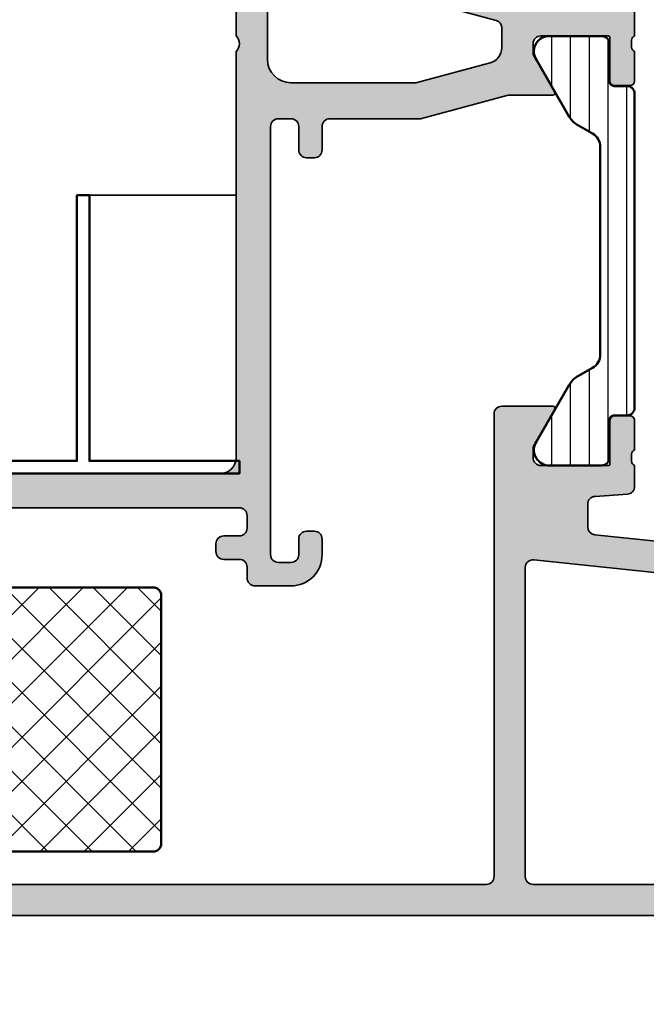
# Model space of a CAD drawing. Units: millimetres. Extents: x 2450 to 23610, y 389 to 6090.
# Drawn here: x 12445 to 12485, y 933 to 996 of the extents above; entities that cross this region are included whole.
import ezdxf

# ---------------------------------------------------------------- set-up
doc = ezdxf.new("R2010")
doc.units = ezdxf.units.MM
for name, color, linetype, lineweight in [('S03_AL_Kontur', 250, 'Continuous', 35), ('S04_AL_Schraffur', 250, 'Continuous', 25), ('S07_Isolation_Kontur', 91, 'Continuous', 50), ('S07_Listello_Contorno', 91, 'Continuous', 50), ('S08_Isolation_Schraffur', 91, 'Continuous', 25), ('S08_Listello_Tratteggio', 91, 'Continuous', 25), ('S09_KS_Kontur', 254, 'Continuous', 50)]:
    doc.layers.add(name, color=color, linetype=linetype, lineweight=lineweight)

# ---------------------------------------------------------------- blocks, each defined once
blk = doc.blocks.new('338800_s')
at = {"layer": 'S04_AL_Schraffur'}
h = blk.add_hatch(color=256, dxfattribs=at)
edge = h.paths.add_edge_path()
edge.add_arc((-0.07886709564289432, 2.732443659469245), 0.2789255417366328, -1.1628700728724084, 73.57540544467298, ccw=False)
edge.add_line((0.2000009999997587, 2.726782999992265), (0.2000009999999008, 2.273188999991668))
edge.add_arc((-0.07883644654350291, 2.267520591993353), 0.2788950563277895, -73.5801235804492, 1.1645893740837892, ccw=False)
edge.add_line((-8.52651282912122e-14, 1.999999999999975), (-1.262177448353619e-29, 0.4999999999999931))
edge.add_arc((0.4999999999999643, 0.4999999999999715), 0.4999999999999643, 179.9999999999976, 269.9999999999943)
edge.add_line((0.4999999999999144, 7.105427357601002e-15), (8.999999999999972, 0))
edge.add_arc((8.999999999999979, 0.4999999999999925), 0.4999999999999925, 269.9999999999992, 359.9999999999984)
edge.add_line((9.499999999999972, 0.4999999999999787), (9.499999999999972, 1))
edge.add_line((9.499999999999972, 1), (8.499999999999972, 1))
edge.add_line((8.499999999999972, 1), (8.5, 2.199999999999953))
edge.add_arc((9.500000000000064, 2.199999999999931), 1.000000000000064, 90.00000000000028, 179.9999999999988, ccw=False)
edge.add_line((9.500000000000059, 3.199999999999996), (13.90000000000006, 3.199999999999982))
edge.add_arc((13.89999999999996, 2.200000000000059), 0.9999999999999227, -3.979039320256561e-12, 89.99999999999471, ccw=False)
edge.add_line((14.89999999999989, 2.199999999999989), (14.89999999999994, 0.9999999999999929))
edge.add_line((14.89999999999994, 0.9999999999999929), (13.49999999999994, 1))
edge.add_line((13.49999999999994, 1), (13.49999999999994, 0.5000000000000355))
edge.add_arc((13.99999999999995, 0.5000000000000071), 0.5000000000000071, 179.9999999999968, 269.9999999999992)
edge.add_line((13.99999999999994, 0), (14.39999999999995, -7.105427357601043e-15))
edge.add_arc((14.39999999999992, -0.4999999999999739), 0.4999999999999667, -4.774847184307873e-12, 89.99999999999687, ccw=False)
edge.add_line((14.89999999999988, -0.5000000000000165), (14.89999999999989, -51.49999999999999))
edge.add_arc((15.89999999999988, -51.49999999999999), 0.9999999999999982, 180, 269.9999999999999)
edge.add_line((15.89999999999988, -52.49999999999999), (50.8999999999998, -52.49999999999999))
edge.add_arc((50.89999999999981, -51.99999999999991), 0.500000000000071, 269.9999999999992, 360.0000000000008)
edge.add_line((51.39999999999986, -51.99999999999991), (51.39999999999992, -50.49999999999992))
edge.add_arc((51.89999999999989, -50.49999999999996), 0.4999999999999716, 89.99999999999682, 179.9999999999951, ccw=False)
edge.add_line((51.89999999999992, -50), (55.89999999999992, -50))
edge.add_arc((55.89999999999992, -50.49999999999994), 0.4999999999999432, -4.774847184307873e-12, 90, ccw=False)
edge.add_line((56.39999999999986, -50.49999999999999), (56.39999999999985, -52.00000000000002))
edge.add_arc((56.89999999999987, -51.99999999999999), 0.5000000000000213, 180.0000000000041, 270.0000000000057)
edge.add_line((56.89999999999992, -52.50000000000001), (75.82163585330154, -52.50000000000001))
edge.add_arc((75.82163585330157, -51.50000000000003), 0.9999999999999787, 269.9999999999984, 339.9999999999989)
edge.add_line((76.76132847408745, -51.8420201433257), (93.48190778623555, -5.902606042997697))
edge.add_arc((93.19999999999979, -5.799999999999987), 0.299999999999994, 339.9999999999978, 449.9999999999837)
edge.add_line((93.19999999999987, -5.499999999999992), (75.49999999999997, -5.499999999999992))
edge.add_arc((75.49999999999994, -4.999999999999996), 0.4999999999999956, 180.0000000000015, 270.00000000000324, ccw=False)
edge.add_line((74.99999999999994, -5.00000000000001), (74.99999999999989, 29.50000000000006))
edge.add_arc((74.49999999999999, 29.50000000000008), 0.4999999999999005, 359.999999999998, 449.9999999999984)
edge.add_line((74.5, 29.99999999999998), (73.20000000000003, 30))
edge.add_arc((73.20000000000006, 29.5), 0.5, 90.00000000000325, 180.0000000000029)
edge.add_line((72.70000000000005, 29.49999999999997), (72.69999999999995, 29))
edge.add_line((72.69999999999995, 29), (73.69999999999999, 29))
edge.add_line((73.69999999999999, 29), (73.69999999999993, 27.50000000000001))
edge.add_arc((72.69999999999993, 27.50000000000001), 1, -90, 3.979039320256561e-13, ccw=False)
edge.add_line((72.69999999999993, 26.5), (68.69999999999993, 26.5))
edge.add_arc((68.69999999999993, 27.5), 1, 179.9999999999992, 270, ccw=False)
edge.add_line((67.69999999999993, 27.50000000000001), (67.69999999999993, 29))
edge.add_line((67.69999999999993, 29), (68.69999999999993, 29))
edge.add_line((68.69999999999993, 29), (68.69999999999996, 29.49999999999995))
edge.add_arc((68.19999999999989, 29.49999999999992), 0.500000000000071, 3.663998993045451e-12, 90.0000000000016)
edge.add_line((68.19999999999987, 29.99999999999999), (66.89999999999998, 30))
edge.add_arc((66.89999999999993, 29.50000000000004), 0.4999999999999574, 89.99999999999511, 179.9999999999968)
edge.add_line((66.39999999999998, 29.50000000000007), (66.39999999999992, 27.05530625741459))
edge.add_arc((65.89999999999992, 27.05530625741458), 0.5, -96.00000000000182, 7.958078640513122e-13, ccw=False)
edge.add_line((65.84773576836608, 26.55804530973045), (56.14773576836615, 27.57755639180751))
edge.add_arc((56.20000000000004, 28.07481733949167), 0.5000000000000304, 179.9999999999947, 263.9999999999937, ccw=False)
edge.add_line((55.7, 28.07481733949172), (55.70000000000012, 29.5322234540542))
edge.add_arc((56.2000000000001, 29.53222345405424), 0.4999999999999858, 93.81407483429467, 180.0000000000036, ccw=False)
edge.add_line((56.16674049473818, 30.03111603298253), (58.23325950526175, 30.16888396701744))
edge.add_arc((58.19999999999992, 30.66777654594582), 0.5000000000000787, 273.8140748342826, 359.9999999999947)
edge.add_line((58.7, 30.66777654594578), (58.69999999999994, 32.00000000000014))
edge.add_arc((58.77883644654335, 32.2675205919934), 0.278895056327682, 178.8354106259143, 253.58012358044368, ccw=False)
edge.add_line((58.49999900000006, 32.27318899999172), (58.4999990000001, 32.72678299999234))
edge.add_arc((58.77886709564274, 32.73244365946924), 0.2789255417366144, 106.42459455530991, 181.1628700728551, ccw=False)
edge.add_line((58.69999999999993, 32.99998699999173), (58.6999999999998, 34.87999800000049))
edge.add_arc((58.39999999999971, 34.87999800000044), 0.3000000000000895, 9.49925664863487e-12, 89.9999999999498)
edge.add_line((58.39999999999998, 35.17999800000053), (57.42002568095679, 35.17999800000062))
edge.add_arc((57.42002568095728, 34.87999800000057), 0.300000000000054, 90.00000000009365, 180.0000000000421)
edge.add_line((57.12002568095722, 34.87999800000035), (57.12002568095721, 32.12000000000052))
edge.add_arc((57.00002568095744, 32.12000000000047), 0.1199999999997701, -89.99999999998653, 2.7114310796605423e-11, ccw=False)
edge.add_line((57.00002568095747, 32.0000000000007), (52.69999999999987, 31.99999999999999))
edge.add_arc((52.69999999999992, 32.49999999999993), 0.4999999999999361, 179.9999999999992, 269.9999999999943, ccw=False)
edge.add_line((52.19999999999999, 32.49999999999994), (52.19999999999993, 33.19999999999998))
edge.add_line((52.19999999999993, 33.19999999999998), (53.58149545762233, 35.5928203230276))
edge.add_arc((53.46188021535166, 35.66188021535171), 0.1381197846482919, 330.000000000016, 450.0000000000059)
edge.add_line((53.46188021535164, 35.79999999999999), (50.2, 35.79999999999999))
edge.add_arc((50.19999999999999, 35.29999999999998), 0.5000000000000071, 89.99999999999919, 180)
edge.add_line((49.69999999999999, 35.29999999999998), (49.69999999999999, 5.699999999999939))
edge.add_arc((49.2, 5.699999999999955), 0.4999999999999858, 269.99999999999756, 359.99999999999807, ccw=False)
edge.add_line((49.19999999999998, 5.199999999999964), (8.499999999999936, 5.199999999999993))
edge.add_line((8.49999999999994, 5.199999999999993), (5.271179978300212, 5.795985019542285))
edge.add_arc((5.23811978464829, 5.661880215351702), 0.1381197846483164, 76.15129737133192, 209.9999999999849)
edge.add_line((5.118504542377593, 5.592820323027575), (6.499999999999972, 3.199999999999974))
edge.add_line((6.499999999999972, 3.199999999999974), (6.5, 2.500000000000043))
edge.add_arc((5.999999999999968, 2.500000000000011), 0.500000000000032, -89.99999999999642, 3.694822225952521e-12, ccw=False)
edge.add_line((5.999999999999999, 1.999999999999978), (1.699974319042469, 2.000000000000704))
edge.add_arc((1.699974319042496, 2.120000000000481), 0.1199999999997772, 179.9999999999729, 269.999999999987, ccw=False)
edge.add_line((1.579974319042719, 2.120000000000538), (1.579974319042719, 4.879998000000305))
edge.add_arc((1.279974319042594, 4.879998000000477), 0.3000000000001251, 359.9999999999671, 449.9999999999134)
edge.add_line((1.279974319043047, 5.179998000000602), (0.2999999999998975, 5.179998000000487))
edge.add_arc((0.3000000000001532, 4.879998000000477), 0.3000000000000105, 90.00000000004881, 179.9999999999946)
edge.add_line((1.421085471520222e-13, 4.879998000000505), (-2.345346139520643e-15, 2.999986999991727))
edge = h.paths.add_edge_path(flags=16)
edge.add_arc((52.20000000000001, 25.47870944186381), 0.5, 83.99999999999977, 179.9999999999996, ccw=False)
edge.add_line((52.25226423163384, 25.97597038954795), (66.26912409944165, 24.50273905231583))
edge.add_arc((66.32138833107553, 25.00000000000062), 0.5000000000006543, 264.0000000000028, 270.0000000000032)
edge.add_line((66.32138833107555, 24.49999999999996), (72.49999999999991, 24.5))
edge.add_arc((72.4999999999999, 23.99999999999998), 0.5000000000000213, -1.9895196601282805e-12, 89.99999999999841, ccw=False)
edge.add_line((72.99999999999991, 23.99999999999996), (72.99999999999991, 5.69999999999996))
edge.add_arc((72.49999999999991, 5.699999999999956), 0.5, -89.99999999999841, 5.115907697472721e-13, ccw=False)
edge.add_line((72.49999999999993, 5.199999999999966), (52.19999999999996, 5.199999999999958))
edge.add_arc((52.19999999999996, 5.699999999999959), 0.5000000000000018, 180.0000000000004, 270, ccw=False)
edge.add_line((51.69999999999995, 5.699999999999956), (51.70000000000001, 25.47870944186381))
edge = h.paths.add_edge_path(flags=16)
edge.add_line((72.49999999999997, 3.20000000000001), (17.3999999999999, 3.199999999999982))
edge.add_arc((17.3999999999999, 2.699999999999982), 0.5, 90, 180)
edge.add_line((16.8999999999999, 2.699999999999982), (16.8999999999999, -30.19999999999996))
edge.add_arc((17.39999999999998, -30.19999999999995), 0.5000000000000853, 180.0000000000016, 270.0000000000032)
edge.add_line((17.40000000000001, -30.70000000000003), (72.49999999999997, -30.70000000000003))
edge.add_arc((72.50000000000001, -30.20000000000001), 0.5000000000000213, 269.9999999999951, 359.999999999996)
edge.add_line((73.00000000000003, -30.20000000000005), (72.99999999999997, 2.69999999999996))
edge.add_arc((72.49999999999994, 2.699999999999985), 0.5000000000000284, 359.9999999999972, 449.9999999999968)
edge = h.paths.add_edge_path(flags=16)
edge.add_line((90.05807438516717, -7.500000000000005), (75.49999999999989, -7.500000000000012))
edge.add_arc((75.49999999999989, -8.000000000000016), 0.5000000000000036, 90, 180.0000000000002)
edge.add_line((74.99999999999989, -8.000000000000018), (74.99999999999989, -30.20000000000003))
edge.add_arc((75.49999999999989, -30.20000000000002), 0.5, 180.0000000000012, 270.0000000000016)
edge.add_line((75.4999999999999, -30.70000000000002), (81.97793518445762, -30.70000000000002))
edge.add_arc((81.97793518445764, -30.20000000000002), 0.5, 269.9999999999984, 339.999999999998)
edge.add_line((82.44778149485059, -30.37101007166288), (90.52792069556013, -8.171010071662845))
edge.add_arc((90.05807438516716, -8.000000000000007), 0.5000000000000125, 340.0000000000003, 449.9999999999984)
edge = h.paths.add_edge_path(flags=16)
edge.add_arc((17.39999999999996, -49.99999999999996), 0.5, 180, 270.0000000000004)
edge.add_line((17.39999999999996, -50.49999999999996), (49.09999999999986, -50.49999999999999))
edge.add_arc((49.09999999999987, -49.99999999999999), 0.5, 269.9999999999992, 359.9999999999992)
edge.add_line((49.59999999999986, -49.99999999999999), (49.59999999999985, -49.47573593128817))
edge.add_line((49.59999999999985, -49.47573593128817), (50.87573593128796, -48.20000000000002))
edge.add_line((50.87573593128796, -48.20000000000002), (56.92426406871181, -48.2))
edge.add_line((56.92426406871181, -48.2), (58.19999999999995, -49.47573593128816))
edge.add_line((58.19999999999995, -49.47573593128816), (58.19999999999985, -49.99999999999989))
edge.add_arc((58.69999999999985, -49.99999999999999), 0.5, 179.9999999999886, 269.9999999999992)
edge.add_line((58.69999999999984, -50.49999999999999), (74.77132454598696, -50.50000000000001))
edge.add_arc((74.77132454598696, -50.00000000000002), 0.4999999999999858, 270, 340.0000000000009)
edge.add_line((75.2411708563799, -50.17101007166284), (81.35587079205199, -33.37101007166284))
edge.add_arc((80.88602448165902, -33.2), 0.500000000000012, 340.0000000000005, 449.9999999999984)
edge.add_line((80.88602448165904, -32.7), (17.39999999999985, -32.70000000000002))
edge.add_arc((17.39999999999985, -33.20000000000002), 0.5, 90, 180)
edge.add_line((16.89999999999985, -33.20000000000002), (16.89999999999996, -49.99999999999996))
at = {"layer": 'S03_AL_Kontur'}
blk.add_lwpolyline([(65.84773576836608, 26.55804530973045), (56.14773576836615, 27.57755639180751, -0.3838640350354153), (55.7, 28.07481733949172), (55.70000000000012, 29.5322234540542, -0.3948479051882671), (56.16674049473818, 30.03111603298253), (58.23325950526175, 30.16888396701744, 0.3948479051882844), (58.7, 30.66777654594578), (58.69999999999994, 32.00000000000014, -0.3382124742365913), (58.49999900000006, 32.27318899999172), (58.4999990000001, 32.72678299999234, -0.3381811729245026), (58.69999999999993, 32.99998699999173), (58.6999999999998, 34.87999800000049, 0.4142135623727933), (58.39999999999998, 35.17999800000053), (57.42002568095679, 35.17999800000062, 0.4142135623728245), (57.12002568095722, 34.87999800000035), (57.12002568095721, 32.12000000000052, -0.4142135623731679), (57.00002568095747, 32.0000000000007), (52.69999999999987, 31.99999999999999, -0.4142135623730701), (52.19999999999999, 32.49999999999994), (52.19999999999993, 33.19999999999998), (53.58149545762233, 35.5928203230276, 0.5773502691895498), (53.46188021535164, 35.79999999999999), (50.2, 35.79999999999999, 0.414213562373095), (49.69999999999999, 35.29999999999998), (49.69999999999999, 5.699999999999938, -0.414213562373095), (49.19999999999998, 5.199999999999964), (8.49999999999994, 5.199999999999993)], format="xyb", dxfattribs=at)
for points in [[(51.70000000000001, 25.47870944186381, -0.4452286853085357), (52.25226423163384, 25.97597038954795), (66.26912409944165, 24.50273905231583, 0.02618592156918863), (66.32138833107555, 24.49999999999996), (72.49999999999991, 24.5, -0.4142135623730971), (72.99999999999991, 23.99999999999996), (72.99999999999991, 5.69999999999996, -0.414213562373095), (72.49999999999993, 5.199999999999966), (52.19999999999996, 5.199999999999958, -0.4142135623730961), (51.69999999999995, 5.699999999999956)], [(72.49999999999997, 3.20000000000001), (17.3999999999999, 3.199999999999982, 0.414213562373095), (16.8999999999999, 2.699999999999982), (16.8999999999999, -30.19999999999996, 0.4142135623731034), (17.40000000000001, -30.70000000000003), (72.49999999999997, -30.70000000000003, 0.4142135623730955), (73.00000000000003, -30.20000000000005), (72.99999999999997, 2.69999999999996, 0.414213562373095)]]:
    blk.add_lwpolyline(points, format="xyb", close=True, dxfattribs=at)
blk = doc.blocks.new('244369_s')
at = {"layer": 'S08_Listello_Tratteggio'}
h = blk.add_hatch(dxfattribs=at)
h.set_pattern_fill('_USER', color=256, scale=1.2, angle=90, style=0, pattern_type=0)
h.set_pattern_definition([(90, (0, 0), (-1.2, 7.347638122934263e-17), [])])
edge = h.paths.add_edge_path()
edge.add_line((1.610331333333056, 24.59000310568573), (1.609999382936032, 26.99000148862204))
edge.add_arc((2.109995360374648, 26.99000412824712), 0.4999959774455833, 89.99969751881389, 180.0003024811863, ccw=False)
edge.add_line((2.109997999999722, 27.49000010568573), (5.586539498099473, 27.49000000009988))
edge.add_arc((5.444228849108121, 26.50018192537702), 0.9999960709244808, -32.727016099840625, 81.81839194810038, ccw=False)
edge.add_line((6.285481498099472, 25.95954700009987), (4.96698708489961, 23.66474684386318))
edge.add_arc((5.399999999999944, 23.41474721315084), 0.499999999999998, 150.000048863737, 180)
edge.add_line((4.899999999999947, 23.41474721315084), (4.899999999999949, 23.20000000009988))
edge.add_arc((5.099999999999954, 23.20000000009987), 0.2000000000000055, 179.999999999999, 269.9999999999987)
edge.add_line((5.09999999999995, 23.00000000009987), (8.899999999999975, 23.00000000009987))
edge.add_arc((8.899999999999975, 22.60000000009986), 0.4000000000000057, -90, 90, ccw=False)
edge.add_line((8.899999999999975, 22.20000000009986), (6.899999999999947, 22.20000000009986))
edge.add_arc((6.89999999999994, 21.90000000009985), 0.3000000000000043, 89.99999999999865, 179.9999999999987)
edge.add_line((6.599999999999936, 21.90000000009986), (6.599999999999937, 21.70000000009994))
edge.add_arc((6.299999999999939, 21.70000000009997), 0.2999999999999989, 179.9999999999939, 359.99999999999454, ccw=False)
edge.add_line((5.99999999999994, 21.7000000001), (5.99999999999997, 21.90000000009984))
edge.add_arc((5.699999999999987, 21.90000000009989), 0.2999999999999829, 359.9999999999918, 450)
edge.add_line((5.699999999999987, 22.20000000009987), (4.535898384899937, 22.20000000009987))
edge.add_arc((4.535898384899949, 22.00000000046765), 0.1999999996322224, 90.00000000000331, 119.9999946544125)
edge.add_line((4.435898401243543, 22.17320509023584), (1.900000353956431, 20.70910398545673))
edge.add_arc((2.4000005463156, 19.84307806189997), 1.000000546315625, 119.9999946544078, 179.9999999999998)
edge.add_line((1.399999999999977, 19.84307806189997), (1.399999999999978, 7.656921938199901))
edge.add_arc((2.400000546315602, 7.656921938199896), 1.000000546315624, 179.9999999999997, 240.000005345592)
edge.add_line((1.900000353956431, 6.790896014643137), (4.435898401243563, 5.326794909864022))
edge.add_arc((4.535898384899945, 5.499999999632173), 0.1999999996321754, 240.0000053455873, 269.9999999999967)
edge.add_line((4.535898384899934, 5.299999999999998), (5.699999999999987, 5.299999999999995))
edge.add_arc((5.699999999999985, 5.59999999999998), 0.2999999999999847, 270.0000000000003, 360.0000000000082)
edge.add_line((5.99999999999997, 5.600000000000024), (5.999999999999941, 5.799999999999868))
edge.add_arc((6.29999999999994, 5.799999999999898), 0.2999999999999989, 5.7980287238024175e-12, 180.0000000000056, ccw=False)
edge.add_line((6.599999999999939, 5.799999999999928), (6.599999999999936, 5.600000000000011))
edge.add_arc((6.899999999999943, 5.600000000000017), 0.3000000000000069, 180.0000000000012, 270.0000000000012)
edge.add_line((6.899999999999949, 5.300000000000011), (8.899999999999979, 5.30000000000001))
edge.add_arc((8.899999999999977, 4.900000000000005), 0.4000000000000057, -90, 89.99999999999977, ccw=False)
edge.add_line((8.899999999999977, 4.499999999999999), (5.099999999999951, 4.5))
edge.add_arc((5.099999999999951, 4.299999999999999), 0.2000000000000011, 90, 180)
edge.add_line((4.89999999999995, 4.299999999999999), (4.89999999999995, 4.08525278694902))
edge.add_arc((5.399999999999925, 4.085252786949021), 0.4999999999999751, 180.0000000000001, 209.9999511362631)
edge.add_line((4.966987084899611, 3.835253156236687), (6.285481498099474, 1.540452999999999))
edge.add_arc((5.444228849108126, 0.9998180747228496), 0.9999960709244755, -81.81839194810038, 32.72701609984051, ccw=False)
edge.add_line((5.586539498099476, 0.009999999999999789), (2.109998, 0.009999999999999789))
edge.add_arc((2.109995360374926, 0.5099959774386142), 0.4999959774455822, 179.9996975188136, 270.000302481186, ccw=False)
edge.add_line((1.609999382936312, 0.509998617063692), (1.610331333333336, 2.909997))
edge.add_arc((1.310331333333334, 2.909996999999997), 0.3000000000000018, 5.088887490341596e-13, 90.00000000000026)
edge.add_line((1.310331333333333, 3.209996999999999), (0.5000000000000008, 3.209996999999999))
edge.add_arc((0.4999973210908052, 3.709994321090804), 0.4999973210979812, 179.9996930179737, 270.00030698202596, ccw=False)
edge.add_line((6.661338147750959e-16, 3.709997000000002), (-7.177146481247251e-12, 23.79000300009269))
edge.add_arc((0.4999973210908032, 23.79000567900189), 0.4999973211051569, 89.99969301797381, 180.0003069820262, ccw=False)
edge.add_line((0.5000000000000011, 24.29000300009987), (1.310331333333051, 24.29000310568572))
edge.add_arc((1.310331333333051, 24.59000310568573), 0.3000000000000078, 270, 359.9999999999994)
h = blk.add_hatch(dxfattribs=at)
h.set_pattern_fill('NETZ', color=256, scale=2, angle=45)
h.set_pattern_definition([(45, (0, 0), (-1.414213562373095, 1.414213562373095), []), (135, (0, 0), (-1.414213562373095, -1.414213562373095), [])])
edge = h.paths.add_edge_path()
edge.add_arc((6.899999999999968, 21.89999999999999), 0.2999999999999758, 89.99999999999865, 179.9999999999824)
edge.add_line((6.599999999999993, 21.90000000000008), (6.599999999999936, 21.69999999999984))
edge.add_arc((6.299999999999953, 21.69999999999987), 0.2999999999999829, 179.9999999999932, 359.99999999999324, ccw=False)
edge.add_line((5.99999999999997, 21.69999999999991), (5.99999999999997, 21.9))
edge.add_arc((5.699999999999958, 21.9), 0.3000000000000114, 0, 90)
edge.add_line((5.699999999999958, 22.20000000000001), (4.535898384899808, 22.2))
edge.add_arc((4.53589838489981, 21.99999999972136), 0.2000000002786351, 90.00000000000077, 120.0000000006872)
edge.add_line((4.435898384758415, 22.17320508071835), (1.899999999916416, 20.70910346555169))
edge.add_arc((2.399999999853661, 19.84307806189997), 0.9999999998536834, 120.0000000006882, 180)
edge.add_line((1.399999999999976, 19.84307806189997), (1.399999999999977, 7.656921938199901))
edge.add_arc((2.400000546315598, 7.656921938199895), 1.000000546315621, 179.9999999999997, 240.000005345592)
edge.add_line((1.900000353956429, 6.790896014643138), (4.435898401243563, 5.32679490986402))
edge.add_arc((4.535898384899945, 5.499999999632179), 0.1999999996321815, 240.0000053455883, 270.0000000000018)
edge.add_line((4.535898384899951, 5.299999999999997), (5.699999999999989, 5.299999999999997))
edge.add_arc((5.699999999999989, 5.59999999999998), 0.2999999999999829, 270, 360.0000000000055)
edge.add_line((5.999999999999972, 5.600000000000009), (5.999999999999943, 5.799999999999912))
edge.add_arc((6.29999999999994, 5.799999999999926), 0.2999999999999972, 2.6716406864579767e-12, 180.0000000000027, ccw=False)
edge.add_line((6.599999999999937, 5.79999999999994), (6.599999999999937, 5.600000000000009))
edge.add_arc((6.899999999999942, 5.600000000000016), 0.3000000000000043, 180.0000000000013, 270.0000000000013)
edge.add_line((6.899999999999949, 5.300000000000011), (8.899999999999977, 5.30000000000001))
edge.add_line((8.899999999999977, 5.30000000000001), (27.89999999999997, 5.299999999999996))
edge.add_arc((27.89999999999998, 5.799999999999996), 0.5, 269.9999999999984, 360)
edge.add_line((28.39999999999998, 5.799999999999996), (28.39999999999998, 21.69999999999997))
edge.add_arc((27.89999999999996, 21.69999999999998), 0.5000000000000142, 359.9999999999984, 450)
edge.add_line((27.89999999999996, 22.2), (8.899999999999991, 22.2))
edge.add_line((8.89999999999999, 22.2), (6.899999999999975, 22.19999999999997))
at = {"layer": 'S07_Listello_Contorno'}
for points in [[(1.610331333333056, 24.59000310568573), (1.609999382936032, 26.99000148862204, -0.4142166549145001), (2.109997999999722, 27.49000010568573), (5.586539498099473, 27.49000000009988, -0.5460410483302796), (6.285481498099473, 25.95954700009987), (4.96698708489961, 23.66474684386318, 0.131652280683723), (4.899999999999946, 23.41474721315084), (4.899999999999949, 23.20000000009988, 0.4142135623730979), (5.09999999999995, 23.00000000009987), (8.899999999999975, 23.00000000009987, -1.000000000000004), (8.899999999999974, 22.20000000009986), (6.899999999999947, 22.20000000009986, 0.414213562373095), (6.599999999999936, 21.90000000009986), (6.599999999999937, 21.70000000009994, -1.000000000000013), (5.99999999999994, 21.7000000001), (5.99999999999997, 21.90000000009984, 0.4142135623731379), (5.699999999999986, 22.20000000009987), (4.535898384899937, 22.20000000009987, 0.1316524738585864), (4.435898401243543, 22.17320509023584), (1.900000353956431, 20.70910398545673, 0.2679492174302948), (1.399999999999975, 19.84307806189997), (1.399999999999978, 7.656921938199901, 0.2679492174303002), (1.90000035395643, 6.790896014643137), (4.435898401243563, 5.326794909864022, 0.131652473858587), (4.535898384899934, 5.299999999999998), (5.699999999999987, 5.299999999999995, 0.4142135623731359), (5.99999999999997, 5.600000000000024), (5.999999999999941, 5.799999999999868, -1.000000000000005), (6.599999999999939, 5.799999999999928), (6.599999999999936, 5.600000000000011, 0.414213562373095), (6.899999999999949, 5.30000000000001), (8.899999999999979, 5.30000000000001, -0.9999999999999994), (8.899999999999975, 4.499999999999999), (5.099999999999951, 4.5, 0.4142135623730961), (4.89999999999995, 4.299999999999997), (4.89999999999995, 4.08525278694902, 0.1316522806837211), (4.966987084899611, 3.835253156236687), (6.285481498099474, 1.540452999999999, -0.546041048330279), (5.586539498099476, 0.009999999999999565), (2.109998, 0.009999999999999789, -0.4142166549145002), (1.609999382936312, 0.509998617063692), (1.610331333333336, 2.909997, 0.4142135623730938), (1.310331333333333, 3.209996999999999), (0.5000000000000008, 3.209996999999999, -0.4142167009307482), (5.551115123125783e-16, 3.709997000000002), (-7.177146481247251e-12, 23.79000300009269, -0.414216700930749), (0.5000000000000011, 24.29000300009987), (1.310331333333051, 24.29000310568572, 0.4142135623730927)], [(6.899999999999975, 22.19999999999997, 0.4142135623730118), (6.599999999999993, 21.90000000000008), (6.599999999999936, 21.69999999999984, -1.000000000000007), (5.99999999999997, 21.69999999999991), (5.99999999999997, 21.9, 0.4142135623730961), (5.699999999999958, 22.20000000000001), (4.535898384899808, 22.2, 0.131652497590443), (4.435898384758415, 22.17320508071835), (1.899999999916416, 20.70910346555169, 0.267949192427906), (1.399999999999977, 19.84307806189996), (1.399999999999977, 7.656921938199901, 0.2679492174303002), (1.900000353956429, 6.790896014643138), (4.435898401243563, 5.32679490986402, 0.1316524738586049), (4.535898384899951, 5.299999999999997), (5.699999999999989, 5.299999999999997, 0.4142135623731239), (5.999999999999972, 5.600000000000009), (5.999999999999943, 5.799999999999912, -1.000000000000007), (6.599999999999937, 5.79999999999994), (6.599999999999937, 5.600000000000009, 0.4142135623730949), (6.899999999999949, 5.300000000000011), (8.899999999999977, 5.30000000000001), (27.89999999999997, 5.299999999999996, 0.4142135623731034), (28.39999999999998, 5.799999999999996), (28.39999999999998, 21.69999999999997, 0.4142135623731046), (27.89999999999996, 22.2), (8.89999999999999, 22.2)]]:
    blk.add_lwpolyline(points, format="xyb", close=True, dxfattribs=at)
blk = doc.blocks.new('224079_s')
at = {"layer": 'S08_Isolation_Schraffur'}
h = blk.add_hatch(dxfattribs=at)
h.set_pattern_fill('_USER', color=256, scale=1.2, angle=90, style=0, pattern_type=0)
h.set_pattern_definition([(90, (-4.999857041503906, -12.5), (-1.2, 7.347638122934263e-17), [])])
edge = h.paths.add_edge_path()
edge.add_line((8.881784197001252e-16, 3.709997000000001), (-7.175593452757312e-12, 23.78999699999282))
edge.add_arc((0.4999973210908013, 23.78999967890202), 0.4999973211051535, 89.99969301797421, 180.0003069820266, ccw=False)
edge.add_line((0.4999999999999956, 24.289997), (1.310331333333325, 24.289997))
edge.add_arc((1.310331333333322, 24.58999700000001), 0.3000000000000114, 270.0000000000004, 360)
edge.add_line((1.610331333333332, 24.58999700000001), (1.609999382936312, 26.9899953829363))
edge.add_arc((2.114995360374929, 26.98499807535403), 0.505020702855097, 89.43242955560157, 179.4330345179735, ccw=False)
edge.add_line((2.119998, 27.489994), (5.586539498099472, 27.48999399999999))
edge.add_arc((5.444228849108124, 26.50017592527714), 0.9999960709244733, -32.7270160998404, 81.81839194810061, ccw=False)
edge.add_line((6.285481498099469, 25.959541), (4.188713563274471, 22.32783190740702))
edge.add_arc((2.889675413083341, 23.07783183030565), 1.49999999999998, 297.9942546357584, 330.0000034006567, ccw=False)
edge.add_line((3.593749946674783, 21.75333983291648), (2.700001000000004, 21.251661))
edge.add_arc((3.199999408698183, 20.38563420555513), 1.000000408698498, 119.9998812008011, 179.9999544816801)
edge.add_line((2.199998999999999, 20.385635), (2.199998999999999, 7.114359000000004))
edge.add_arc((3.199999408698187, 7.11435979444487), 1.000000408698504, 180.0000455183193, 240.0001187991984)
edge.add_line((2.700000999999999, 6.248333000000002), (3.593749946674767, 5.746654167083513))
edge.add_arc((2.889675413083361, 4.422162169694325), 1.499999999999986, 29.999996599345025, 62.005745364243296, ccw=False)
edge.add_line((4.188713563274475, 5.172162092592991), (6.285481498099474, 1.540452999999999))
edge.add_arc((5.444228849108127, 0.99981807472285), 0.9999960709244754, -81.81839194810061, 32.72701609984051, ccw=False)
edge.add_line((5.586539498099476, 0.009999999999999787), (2.109998, 0.009999999999999787))
edge.add_arc((2.109995360374926, 0.5099959774386145), 0.4999959774455824, 179.9996975188136, 270.000302481186, ccw=False)
edge.add_line((1.609999382936312, 0.5099986170636921), (1.610331333333336, 2.909996999999999))
edge.add_arc((1.310331333333334, 2.909996999999998), 0.300000000000002, 2.544443745170796e-13, 90.00000000000007)
edge.add_line((1.310331333333334, 3.209997), (0.5000000000000009, 3.209997))
edge.add_arc((0.4999973210908047, 3.709994321090803), 0.4999973210979803, 179.9996930179738, 270.000306982026, ccw=False)
at = {"layer": 'S07_Isolation_Kontur'}
blk.add_lwpolyline([(8.881784197001252e-16, 3.709997000000001), (-7.175593452757312e-12, 23.78999699999282, -0.4142167009307439), (0.4999999999999956, 24.289997), (1.310331333333325, 24.289997, 0.414213562373094), (1.610331333333332, 24.58999700000001), (1.609999382936312, 26.9899953829363, -0.4142166549144949), (2.119998, 27.489994), (5.586539498099472, 27.48999399999999, -0.5460410483302799), (6.285481498099469, 25.959541), (4.188713563274471, 22.32783190740702, -0.1405664139581678), (3.593749946674783, 21.75333983291648), (2.700001000000004, 21.251661, 0.2679495351361909), (2.199998999999999, 20.385635), (2.199998999999999, 7.114359000000004, 0.2679495351361915), (2.700000999999999, 6.248333000000002), (3.593749946674767, 5.746654167083513, -0.140566413958168), (4.188713563274475, 5.172162092592991), (6.285481498099474, 1.540452999999999, -0.5460410483302796), (5.586539498099476, 0.009999999999999787), (2.109998, 0.009999999999999787, -0.4142166549144958), (1.609999382936312, 0.5099986170636921), (1.610331333333336, 2.909996999999999, 0.4142135623730943), (1.310331333333334, 3.209997), (0.5000000000000009, 3.209997, -0.414216700930744)], format="xyb", close=True, dxfattribs=at)
blk = doc.blocks.new('338830_s')
at = {"layer": 'S04_AL_Schraffur'}
h = blk.add_hatch(color=256, dxfattribs=at)
edge = h.paths.add_edge_path()
edge.add_arc((32.20000000000027, 31.09138357716922), 0.999999999999595, 359.9999999999982, 417.7251965861324)
edge.add_arc((37.70000000000026, 39.8), 9.300000000000308, 152.2460766442305, 237.7251965861388, ccw=False)
edge.add_arc((27.70000000000005, 45.06212884676914), 1.999999999999873, 332.2460766442304, 359.9999999999992)
edge.add_line((29.69999999999992, 45.06212884676911), (29.69999999999992, 45.26380400399838))
edge.add_arc((32.19999999999995, 45.26380400399837), 2.500000000000021, 120, 179.9999999999999, ccw=False)
edge.add_line((30.94999999999994, 47.42886751345949), (32.69999999999991, 48.43923048454133))
edge.add_arc((33.29999999999991, 47.39999999999997), 1.200000000000027, -1.9895196601282805e-12, 119.9999999999994, ccw=False)
edge.add_line((34.49999999999994, 47.39999999999993), (34.49999999999991, 46.66658576004108))
edge.add_arc((34, 46.66658576004109), 0.4999999999999147, 298.31762111701016, 359.99999999999835, ccw=False)
edge.add_arc((37.69999999999992, 39.79999999999999), 7.299999999999999, 118.3176211170072, 254.9999999999999)
edge.add_line((35.81062097075151, 32.74874146808979), (37.12940952255126, 32.39537314064764))
edge.add_arc((37.0000000000001, 31.9124102275031), 0.4999999999999739, -14.999999999996305, 75.00000000001069, ccw=False)
edge.add_line((37.48296291314461, 31.78300070495188), (37.19826196353182, 30.72048229603389))
edge.add_line((37.19826196353182, 30.72048229603389), (35.8472701761284, 31.0824794544497))
edge.add_arc((35.71418842020746, 30.58581157979248), 0.5141884202075265, 74.99999999999447, 179.999999999998)
edge.add_line((35.19999999999993, 30.5858115797925), (35.19999999999992, 26.49999999999999))
edge.add_arc((36.6999999999999, 26.49999999999999), 1.499999999999986, 179.9999999999999, 269.9999999999984)
edge.add_line((36.69999999999986, 25), (44.70000000000003, 25))
edge.add_line((44.70000000000003, 25), (49.45881904510247, 26.27512172006103))
edge.add_arc((49.20000000000002, 27.24104754635016), 1.000000000000034, 284.9999999999952, 359.9999999999949)
edge.add_line((50.20000000000005, 27.24104754635007), (50.20000000000009, 28.50945548362781))
edge.add_arc((49.7, 28.50945548362774), 0.5000000000000924, 8.549330983772353e-12, 75.00000000000504)
edge.add_line((49.82940952255124, 28.99241839677237), (47.30000000000008, 29.67017163566758))
edge.add_line((47.30000000000008, 29.67017163566758), (47.5847009496128, 30.73269004458561))
edge.add_arc((48.06766386275726, 30.60328052203435), 0.4999999999999311, 74.99999999999437, 164.9999999999975, ccw=False)
edge.add_line((48.19707338530856, 31.08624343517881), (52.25098907478418, 29.99999999999998))
edge.add_line((52.25098907478418, 29.99999999999998), (56.40000000000006, 30.00000000000002))
edge.add_arc((56.40000000000011, 30.50000000000001), 0.4999999999999893, 269.9999999999951, 360.0000000000004)
edge.add_line((56.9000000000001, 30.50000000000001), (56.89999999999998, 33.89999999999998))
edge.add_arc((56.39999999999996, 33.89999999999995), 0.5000000000000284, 4.07110999227307e-12, 90.0000000000106)
edge.add_line((56.39999999999986, 34.39999999999997), (54.20000000000002, 34.39999999999998))
edge.add_arc((54.2, 34.9), 0.5000000000000213, 180.0000000000016, 270.00000000000244, ccw=False)
edge.add_line((53.69999999999997, 34.89999999999998), (53.69999999999995, 35.49999999999989))
edge.add_arc((54.20000000000004, 35.49999999999989), 0.5000000000000853, 89.99999999999841, 180, ccw=False)
edge.add_line((54.20000000000005, 35.99999999999997), (58.20000000000007, 35.99999999999997))
edge.add_arc((58.2, 35.49999999999991), 0.5000000000000568, -4.774847184307873e-12, 89.99999999999193, ccw=False)
edge.add_line((58.70000000000005, 35.49999999999987), (58.70000000000004, 28.0000000000001))
edge.add_arc((58.77883644654312, 27.73247940800695), 0.2788950563274717, 106.4198764194975, 181.164589374107)
edge.add_line((58.49999900000003, 27.72681100000853), (58.49999900000006, 27.27321700000846))
edge.add_arc((58.7788670956432, 27.26755634053139), 0.2789255417371223, 178.837129927112, 253.5754054446447)
edge.add_line((58.70000000000004, 27.00001300000848), (58.69999999999998, 25.12000199999998))
edge.add_arc((58.39999999999999, 25.12000199999999), 0.2999999999999901, 269.9999999999987, 359.99999999999864, ccw=False)
edge.add_line((58.39999999999998, 24.820002), (57.42002568095727, 24.82000199999999))
edge.add_arc((57.42002568095727, 25.12000199999992), 0.2999999999999297, 179.9999999999987, 270.0000000000013, ccw=False)
edge.add_line((57.12002568095734, 25.12000199999992), (57.12002568095726, 27.87999999999997))
edge.add_arc((57.00002568095722, 27.87999999999995), 0.1200000000000472, 8.481479150566044e-12, 90.00000000000337)
edge.add_line((57.00002568095721, 28), (52.6999999999999, 27.99999999999998))
edge.add_arc((52.69999999999997, 27.49999999999999), 0.4999999999999822, 90.00000000000895, 180.0000000000069)
edge.add_line((52.19999999999999, 27.49999999999993), (52.2, 26.79999999999995))
edge.add_line((52.2, 26.79999999999995), (53.58149545762238, 24.40717967697236))
edge.add_arc((53.46188021535174, 24.33811978464825), 0.1381197846482612, -89.99999999999409, 29.999999999991417, ccw=False)
edge.add_line((53.46188021535175, 24.19999999999999), (50.6008769558043, 24.19999999999998))
edge.add_line((50.6008769558043, 24.19999999999998), (45.00280074445098, 22.69999999999998))
edge.add_line((45.00280074445098, 22.69999999999998), (39.20000000000004, 22.69999999999997))
edge.add_arc((39.20000000000004, 22.19999999999999), 0.4999999999999858, 90, 180.0000000000012)
edge.add_line((38.70000000000005, 22.19999999999998), (38.70000000000005, 20.69999999999996))
edge.add_arc((38.20000000000005, 20.69999999999997), 0.4999999999999929, 269.99999999999835, 359.9999999999988, ccw=False)
edge.add_line((38.20000000000004, 20.19999999999998), (37.7, 20.19999999999998))
edge.add_arc((37.69999999999998, 20.69999999999997), 0.4999999999999893, 180.0000000000016, 270.00000000000244, ccw=False)
edge.add_line((37.19999999999999, 20.69999999999996), (37.19999999999998, 22.19999999999997))
edge.add_arc((36.69999999999995, 22.19999999999995), 0.5000000000000284, 2.035554996136535e-12, 90.00000000000325)
edge.add_line((36.69999999999992, 22.69999999999998), (35.90000000000005, 22.69999999999997))
edge.add_arc((35.90000000000002, 22.19999999999993), 0.5000000000000426, 89.99999999999675, 179.9999999999919)
edge.add_line((35.39999999999998, 22.2), (35.39999999999998, -5.200000000000045))
edge.add_arc((35.89999999999998, -5.200000000000042), 0.5, 180.0000000000005, 270)
edge.add_line((35.89999999999998, -5.700000000000039), (36.7, -5.700000000000034))
edge.add_arc((36.7, -5.200000000000032), 0.5000000000000018, 270, 360.0000000000004)
edge.add_line((37.2, -5.200000000000029), (37.2, -4.200000000000011))
edge.add_arc((37.69999999999998, -4.200000000000028), 0.4999999999999858, 90, 179.9999999999981, ccw=False)
edge.add_line((37.69999999999998, -3.700000000000041), (38.19999999999997, -3.700000000000035))
edge.add_arc((38.20000000000001, -4.20000000000006), 0.5000000000000249, 6.423306331271306e-12, 90.00000000000409, ccw=False)
edge.add_line((38.70000000000004, -4.200000000000004), (38.70000000000002, -5.200000000000078))
edge.add_arc((36.70000000000003, -5.200000000000037), 1.999999999999993, 269.9999999999998, 359.9999999999988, ccw=False)
edge.add_line((36.70000000000002, -7.200000000000034), (34.39999999999996, -7.200000000000034))
edge.add_arc((34.39999999999996, -6.70000000000004), 0.4999999999999938, 180.0000000000002, 270.0000000000008, ccw=False)
edge.add_line((33.89999999999996, -6.700000000000042), (33.89999999999998, -6.00000000000003))
edge.add_arc((33.39999999999997, -6.000000000000023), 0.5000000000000071, 359.9999999999992, 449.9999999999984)
edge.add_line((33.39999999999998, -5.500000000000018), (32.40000000000002, -5.500000000000011))
edge.add_arc((32.40000000000001, -5.00000000000002), 0.4999999999999911, 180.0000000000039, 270.0000000000016, ccw=False)
edge.add_line((31.90000000000002, -5.000000000000053), (31.90000000000002, -4.500000000000085))
edge.add_arc((32.40000000000007, -4.500000000000073), 0.5000000000000533, 90.0000000000008, 180.0000000000014, ccw=False)
edge.add_line((32.40000000000006, -4.000000000000018), (33.39999999999998, -4.000000000000025))
edge.add_arc((33.39999999999998, -3.500000000000028), 0.4999999999999964, 270, 359.9999999999997)
edge.add_line((33.89999999999998, -3.500000000000031), (33.89999999999998, -2.700000000000022))
edge.add_arc((33.39999999999998, -2.700000000000025), 0.5, 3.053332494204976e-13, 90.00000000000081)
edge.add_line((33.39999999999997, -2.200000000000021), (9.499999999999954, -2.200000000000017))
edge.add_arc((9.499999999999993, -2.700000000000038), 0.5000000000000213, 90.00000000000448, 180.0000000000024)
edge.add_line((8.999999999999972, -2.700000000000059), (9, -3.500000000000008))
edge.add_arc((9.499999999999975, -3.500000000000025), 0.4999999999999751, 179.999999999998, 269.9999999999955)
edge.add_line((9.499999999999936, -4), (11.00000000000011, -4.000000000000039))
edge.add_arc((11.00000000000008, -4.499999999999961), 0.4999999999999218, -4.774847184307873e-12, 89.99999999999608, ccw=False)
edge.add_line((11.5, -4.500000000000004), (11.5, -5.000000000000028))
edge.add_arc((11.00000000000001, -5.000000000000012), 0.4999999999999947, 269.9999999999994, 359.9999999999982, ccw=False)
edge.add_line((11, -5.500000000000007), (8.499999999999895, -5.500000000000008))
edge.add_line((8.499999999999895, -5.500000000000008), (5.25079394791456, -5.799417266711689))
edge.add_arc((5.238119784648345, -5.661880215351715), 0.1381197846483075, 149.9999999999978, 275.26498827413496, ccw=False)
edge.add_line((5.118504542377677, -5.592820323027556), (6.500000000000029, -3.200000000000065))
edge.add_line((6.500000000000029, -3.200000000000065), (6.499999999999887, -2.499999999999992))
edge.add_arc((5.999999999999967, -2.499999999999956), 0.4999999999999201, 359.999999999996, 449.9999999999968)
edge.add_line((5.999999999999995, -2.000000000000036), (1.699974319042691, -2.000000000000011))
edge.add_arc((1.699974319042659, -2.119999999999979), 0.1199999999999681, 89.99999999998454, 179.99999999999)
edge.add_line((1.579974319042691, -2.119999999999958), (1.579974319042691, -4.879997999999972))
edge.add_arc((1.279974319042704, -4.879998000000045), 0.2999999999999865, -89.99999999998892, 1.3926637620897964e-11, ccw=False)
edge.add_line((1.279974319042762, -5.179998000000031), (0.2999999999999254, -5.179998000000021))
edge.add_arc((0.2999999999999237, -4.879998000000012), 0.3000000000000087, 180.0000000000005, 270.0000000000003, ccw=False)
edge.add_line((-8.535697680114808e-14, -4.879998000000015), (-8.535697680114808e-14, -2.999986999991549))
edge.add_arc((-0.07886709564323326, -2.73244365946858), 0.278925541737172, 286.4245945553491, 361.1628700728865)
edge.add_line((0.2000009999999576, -2.72678299999152), (0.200000999999986, -2.273188999991557))
edge.add_arc((-0.07883644654309024, -2.267520591993209), 0.2788950563274629, 358.8354106259079, 433.5801235805178)
edge.add_line((-8.535697680114768e-14, -2.00000000000005), (-9.184850993608292e-17, -0.4999999999999891))
edge.add_arc((0.4999999999999987, -0.5000000000000308), 0.4999999999999988, 89.99999999999659, 179.9999999999953, ccw=False)
edge.add_line((0.5000000000000278, -3.19744231092045e-14), (32.20000000000012, 0))
edge.add_arc((32.20000000000005, 0.9999999999998676), 0.9999999999998676, 270.0000000000037, 360.0000000000024)
edge.add_line((33.19999999999992, 0.999999999999911), (33.19999999999987, 27))
edge.add_arc((32.67499999999989, 27.5), 0.7249999999999884, 316.3971810272947, 403.6028189727045)
edge.add_line((33.19999999999987, 28), (33.19999999999987, 31.09138357716919))
at = {"layer": 'S03_AL_Kontur'}
blk.add_lwpolyline([(33.19999999999987, 31.09138357716919, 0.2573387276862196), (32.73398058252442, 31.93688031724949, -0.3912873963502767), (29.46991150442472, 44.13077860840299, 0.1216948049060819), (29.69999999999992, 45.06212884676911), (29.69999999999992, 45.26380400399838, -0.2679491924311221), (30.94999999999994, 47.42886751345949), (32.69999999999991, 48.43923048454133, -0.5773502691896362), (34.49999999999994, 47.39999999999993), (34.49999999999991, 46.66658576004108, -0.2758326461491807), (34.23717948717947, 46.22642000619238, 0.6788493079627704), (35.81062097075151, 32.74874146808979), (37.12940952255126, 32.39537314064764, -0.4142135623731314), (37.48296291314461, 31.78300070495188), (37.19826196353182, 30.72048229603389), (35.8472701761284, 31.0824794544497, 0.4931454260313256), (35.19999999999993, 30.5858115797925), (35.19999999999992, 26.49999999999999, 0.4142135623730868), (36.69999999999986, 25), (44.70000000000003, 25), (49.45881904510247, 26.27512172006103, 0.3394542588633732), (50.20000000000005, 27.24104754635007), (50.20000000000009, 28.50945548362781, 0.339454258863358), (49.82940952255124, 28.99241839677237), (47.30000000000008, 29.67017163566758), (47.5847009496128, 30.73269004458561, -0.4142135623731071), (48.19707338530856, 31.08624343517881), (52.25098907478418, 29.99999999999998), (56.40000000000006, 30.00000000000002, 0.4142135623731262), (56.9000000000001, 30.50000000000001), (56.89999999999998, 33.89999999999998, 0.4142135623731284), (56.39999999999986, 34.39999999999997), (54.20000000000002, 34.39999999999998, -0.4142135623730992), (53.69999999999997, 34.89999999999998), (53.69999999999995, 35.49999999999989, -0.4142135623731034), (54.20000000000005, 35.99999999999997), (58.20000000000007, 35.99999999999997, -0.4142135623730784), (58.70000000000005, 35.49999999999987), (58.70000000000004, 28.0000000000001, 0.3382124742369869), (58.49999900000003, 27.72681100000853), (58.49999900000006, 27.27321700000846, 0.3381811729244448), (58.70000000000004, 27.00001300000848), (58.69999999999998, 25.12000199999998, -0.4142135623730948), (58.39999999999998, 24.820002), (57.42002568095727, 24.82000199999999, -0.4142135623731056), (57.12002568095734, 25.12000199999992), (57.12002568095726, 27.87999999999997, 0.4142135623730689), (57.00002568095721, 28), (52.6999999999999, 27.99999999999998, 0.4142135623730866), (52.19999999999999, 27.49999999999993), (52.2, 26.79999999999995), (53.58149545762238, 24.40717967697236, -0.5773502691895486), (53.46188021535175, 24.19999999999999), (50.6008769558043, 24.19999999999998), (45.00280074445098, 22.69999999999998), (39.20000000000004, 22.69999999999997, 0.4142135623731034), (38.70000000000005, 22.19999999999998), (38.70000000000005, 20.69999999999996, -0.4142135623730929), (38.20000000000004, 20.19999999999998), (37.7, 20.19999999999998, -0.4142135623731011), (37.19999999999999, 20.69999999999996), (37.19999999999998, 22.19999999999997, 0.4142135623731034), (36.69999999999992, 22.69999999999998), (35.90000000000005, 22.69999999999997, 0.4142135623730701), (35.39999999999998, 22.2), (35.39999999999998, -5.200000000000046, 0.414213562373094), (35.89999999999998, -5.700000000000039), (36.7, -5.700000000000034, 0.4142135623730961), (37.2, -5.200000000000029), (37.2, -4.200000000000011, -0.4142135623730846), (37.69999999999998, -3.700000000000041), (38.19999999999997, -3.700000000000035, -0.4142135623730857), (38.70000000000004, -4.200000000000004), (38.70000000000002, -5.200000000000078, -0.4142135623730896), (36.70000000000002, -7.200000000000034), (34.39999999999996, -7.200000000000034, -0.4142135623730971), (33.89999999999996, -6.700000000000042), (33.89999999999998, -6.00000000000003, 0.4142135623730924), (33.39999999999998, -5.500000000000018), (32.40000000000002, -5.500000000000011, -0.4142135623730825), (31.90000000000002, -5.000000000000053), (31.90000000000002, -4.500000000000085, -0.4142135623730973), (32.40000000000006, -4.000000000000018), (33.39999999999998, -4.000000000000025, 0.4142135623730955), (33.89999999999998, -3.500000000000031), (33.89999999999998, -2.700000000000022, 0.414213562373095), (33.39999999999997, -2.200000000000021), (9.499999999999954, -2.200000000000017, 0.4142135623730842), (8.999999999999972, -2.700000000000059), (9, -3.500000000000008, 0.414213562373083), (9.499999999999936, -4), (11.00000000000011, -4.000000000000039, -0.4142135623730997), (11.5, -4.500000000000004), (11.5, -5.000000000000028, -0.4142135623730888), (11, -5.500000000000007), (8.499999999999895, -5.500000000000008), (5.25079394791456, -5.799417266711689, -0.6083979890178643), (5.118504542377677, -5.592820323027556), (6.500000000000029, -3.200000000000065), (6.499999999999887, -2.499999999999992, 0.4142135623730995), (5.999999999999995, -2.000000000000036), (1.699974319042691, -2.000000000000011, 0.4142135623731243), (1.579974319042691, -2.119999999999958), (1.579974319042691, -4.879997999999972, -0.4142135623731094), (1.279974319042762, -5.179998000000031), (0.2999999999999254, -5.179998000000021, -0.4142135623730939), (-8.535697680114808e-14, -4.879998000000015), (-8.535697680114808e-14, -2.999986999991549, 0.3381811729244648), (0.2000009999999576, -2.72678299999152), (0.200000999999986, -2.273188999991557, 0.3382124742369818), (-8.535697680114768e-14, -2.00000000000005), (-9.18485099360793e-17, -0.4999999999999892, -0.4142135623730877), (0.5000000000000278, -3.19744231092045e-14), (32.20000000000012, 0, 0.4142135623730883), (33.19999999999992, 0.999999999999911), (33.19999999999987, 27, 0.4000000000000088), (33.19999999999987, 28)], format="xyb", close=True, dxfattribs=at)
blk = doc.blocks.new('331820_s')
for name, p in [('338830_s', (0, 31.5)), ('244369_s', (-8.516798377655732e-14, 1.999999999999918))]:
    blk.add_blockref(name, p)
at = {"rotation": 180}
blk.add_blockref('224079_s', (58.70000000000005, 59.50000000000006), dxfattribs=at)
at = {"layer": 'S04_AL_Schraffur'}
blk.add_blockref('338800_s', (9.184850993603006e-17, -5.684341886080801e-14), dxfattribs=at)

msp = doc.modelspace()

# ---------------------------------------------------------------- linework, layer by layer
at = {"layer": 'S03_AL_Kontur'}
msp.add_line((12449.39628442392, 985.0330013902678), (12458.7964896333, 985.0330013904575), dxfattribs=at)
at = {"layer": 'S09_KS_Kontur'}
msp.add_lwpolyline([(12449.39628442392, 985.0330013902678), (12448.59628442392, 985.0330013902678), (12448.59628447411, 968.0330013910591), (12428.99628447411, 968.0330013910591), (12428.99628447411, 967.2330013910589), (12458.99628447411, 967.2330015800073), (12458.99628447411, 968.0330013910591), (12449.39628447411, 968.0330013910591)], close=True, dxfattribs=at)

# ---------------------------------------------------------------- block references
at = {"layer": 'S03_AL_Kontur'}
msp.add_blockref('331820_s', (12425.5964896333, 935.7330007221806), dxfattribs=at)

doc.saveas('drawing.dxf')
